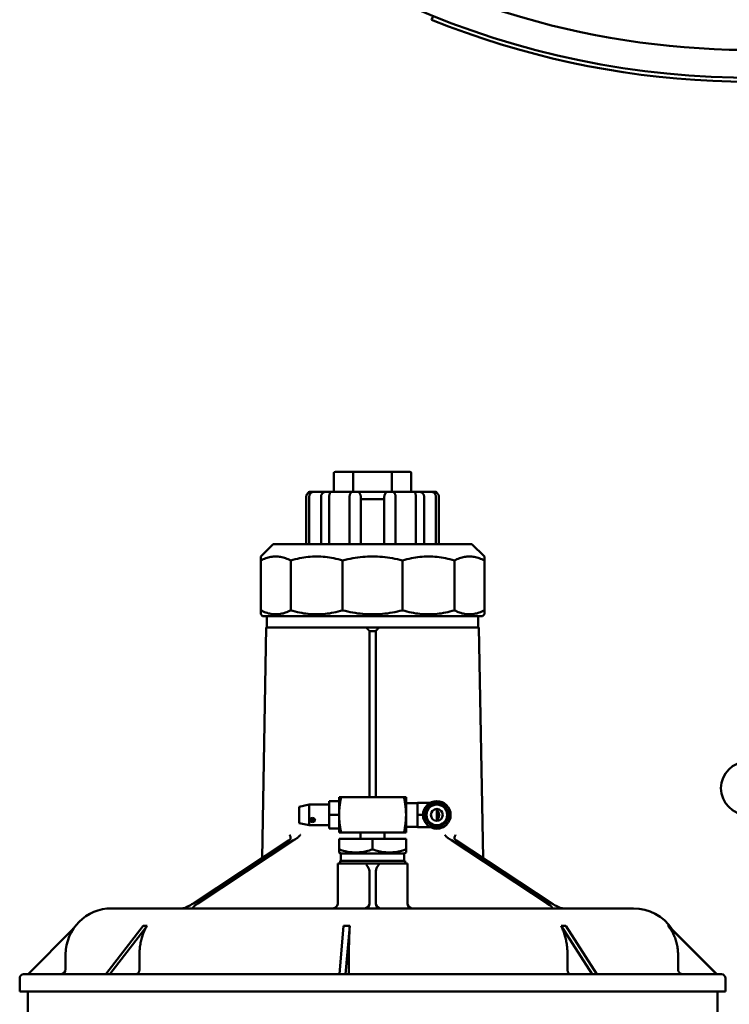
# Model space of a CAD drawing. Units: millimetres. Extents: x 0 to 5607, y 0 to 3960.
# Drawn here: x 2877 to 3162, y 2021 to 2417 of the extents above; entities that cross this region are included whole.
import ezdxf

# ---------------------------------------------------------------- set-up
doc = ezdxf.new("R2010")
doc.units = ezdxf.units.MM
doc.header["$LTSCALE"] = 6.666667
doc.layers.add('Visible (ANSI)', color=7, linetype='Continuous', lineweight=50)

msp = doc.modelspace()

# ---------------------------------------------------------------- linework, layer by layer
at = {"layer": 'Visible (ANSI)'}
for p, q in [((3043.13, 2418.91), (3042.52, 2417.43)), ((3003.2, 2227.56), (3003.2, 2235.06)), ((3011.28, 2235.56), (3003.78, 2235.56)), ((3010.99, 2227.56), (3010.99, 2235.06)), ((3026.29, 2235.56), (3011.28, 2235.56)), ((3033.8, 2235.56), (3026.29, 2235.56)), ((3026.58, 2227.56), (3026.58, 2235.06)), ((3034.38, 2227.56), (3034.38, 2235.06)), ((2992.1, 2225.56), (2992.1, 2206.56)), ((2993.32, 2206.56), (2993.32, 2225.56)), ((2993.37, 2227.56), (2994.23, 2227.56)), ((2995.05, 2227.56), (2994.23, 2227.56)), ((2999.99, 2227.56), (2995.05, 2227.56)), ((2998.04, 2225.56), (2998.04, 2206.56)), ((3002.24, 2227.56), (2999.99, 2227.56)), ((3001.35, 2206.56), (3001.35, 2225.56)), ((3010.78, 2227.56), (3002.24, 2227.56)), ((3009.54, 2225.56), (3009.54, 2206.56)), ((3013.5, 2227.56), (3010.78, 2227.56)), ((3013.5, 2227.56), (3024.08, 2227.56)), ((3014.06, 2225.06), (3014.06, 2225.56)), ((3023.51, 2225.56), (3023.51, 2225.06)), ((3026.8, 2227.56), (3024.08, 2227.56)), ((3035.34, 2227.56), (3026.8, 2227.56)), ((3028.04, 2206.56), (3028.04, 2225.56)), ((3037.59, 2227.56), (3035.34, 2227.56)), ((3036.22, 2225.56), (3036.22, 2206.56)), ((3042.52, 2227.56), (3037.59, 2227.56)), ((3039.54, 2206.56), (3039.54, 2225.56)), ((3043.35, 2227.56), (3042.52, 2227.56)), ((3043.35, 2227.56), (3044.2, 2227.56)), ((3044.26, 2225.56), (3044.26, 2206.56)), ((3045.48, 2206.56), (3045.48, 2225.56)), ((3014.06, 2206.56), (3014.06, 2225.06)), ((3023.06, 2224.56), (3014.52, 2224.56)), ((3023.51, 2225.06), (3023.51, 2206.56)), ((2978.79, 2206.56), (2973.79, 2201.56)), ((2978.79, 2206.56), (3058.79, 2206.56)), ((3058.79, 2206.56), (3063.79, 2201.56)), ((2973.79, 2199.97), (2973.79, 2201.56)), ((3063.79, 2201.56), (3063.79, 2199.97)), ((2973.79, 2179.9), (2973.79, 2199.97)), ((2985.85, 2179.9), (2985.85, 2199.97)), ((3006.73, 2179.9), (3006.73, 2199.97)), ((3030.85, 2179.9), (3030.85, 2199.97)), ((3051.73, 2179.9), (3051.73, 2199.97)), ((3063.79, 2179.9), (3063.79, 2199.97)), ((2973.79, 2178.31), (2973.79, 2179.9)), ((2974.54, 2177.56), (2973.79, 2178.31)), ((3063.04, 2177.56), (3063.79, 2178.31)), ((3063.79, 2179.9), (3063.79, 2178.31)), ((2974.54, 2177.56), (3063.04, 2177.56)), ((2976.29, 2177.56), (2976.29, 2173.06)), ((3061.29, 2177.56), (3061.29, 2173.06)), ((2975.97, 2173.06), (2974.35, 2080.3)), ((2975.97, 2173.06), (3015.68, 2173.06)), ((3016.13, 2173.06), (3015.68, 2173.06)), ((3016.13, 2173.06), (3021.44, 2173.06)), ((3017.54, 2171.56), (3017.54, 2171.56)), ((3017.54, 2171.56), (3020.04, 2171.56)), ((3017.54, 2169.1), (3017.54, 2171.56)), ((3020.04, 2171.56), (3020.04, 2171.56)), ((3020.04, 2171.56), (3020.04, 2169.1)), ((3021.89, 2173.06), (3021.44, 2173.06)), ((3021.89, 2173.06), (3061.61, 2173.06)), ((3061.61, 2173.06), (3063.23, 2080.3)), ((3017.54, 2169.1), (3017.54, 2104.75)), ((3020.04, 2104.75), (3020.04, 2169.1)), ((3001.28, 2103.1), (3005.33, 2103.1)), ((3001.28, 2103.1), (3001.28, 2097.64)), ((3005.33, 2104.75), (3006.12, 2104.75)), ((3005.33, 2104.75), (3005.33, 2097.64)), ((3006.12, 2104.75), (3031.46, 2104.75)), ((3031.46, 2104.75), (3032.25, 2104.75)), ((3032.25, 2097.64), (3032.25, 2104.75)), ((2989.21, 2100.93), (2993.27, 2101.83)), ((2989.21, 2094.35), (2989.21, 2100.93)), ((2993.27, 2101.83), (2993.27, 2093.45)), ((3001.28, 2101.83), (2993.27, 2101.83)), ((3032.25, 2102.41), (3036.93, 2102.41)), ((3036.93, 2102.53), (3041.83, 2102.53)), ((3036.93, 2097.64), (3036.93, 2102.53)), ((3041.74, 2102.37), (3041.83, 2102.53)), ((3041.83, 2102.53), (3042.02, 2102.53)), ((3044.65, 2095.24), (3044.65, 2100.04)), ((3047.29, 2102.53), (3047.48, 2102.53)), ((3047.48, 2102.53), (3047.57, 2102.37)), ((3001.28, 2097.64), (3005.33, 2097.64)), ((3001.28, 2097.64), (3001.28, 2092.18)), ((3005.33, 2097.64), (3005.33, 2090.53)), ((3032.25, 2090.53), (3032.25, 2097.64)), ((3036.93, 2092.75), (3036.93, 2097.64)), ((3036.93, 2097.64), (3039.01, 2097.64)), ((3039.01, 2097.64), (3039.1, 2097.8)), ((3039.1, 2097.48), (3039.01, 2097.64)), ((3050.21, 2097.8), (3050.3, 2097.64)), ((3050.3, 2097.64), (3050.21, 2097.48)), ((2989.21, 2094.35), (2993.27, 2093.45)), ((3001.28, 2093.45), (2993.27, 2093.45)), ((3001.28, 2092.18), (3005.33, 2092.18)), ((3032.25, 2092.88), (3036.93, 2092.88)), ((3036.93, 2092.75), (3041.83, 2092.75)), ((3041.83, 2092.75), (3041.74, 2092.91)), ((3042.02, 2092.75), (3041.83, 2092.75)), ((3047.48, 2092.75), (3047.29, 2092.75)), ((3047.57, 2092.91), (3047.48, 2092.75)), ((2985.23, 2087.48), (2946.69, 2062.06)), ((2948.46, 2062.06), (2987, 2087.48)), ((3005.29, 2088.06), (3018.79, 2088.06)), ((3005.29, 2088.06), (3005.29, 2083.73)), ((3006.12, 2090.53), (3005.33, 2090.53)), ((3006.12, 2090.53), (3031.46, 2090.53)), ((3013.96, 2090.53), (3013.96, 2089.44)), ((3013.96, 2089.44), (3013.96, 2088.06)), ((3018.79, 2088.06), (3032.29, 2088.06)), ((3018.79, 2088.06), (3018.79, 2083.73)), ((3023.61, 2090.53), (3023.61, 2089.44)), ((3023.61, 2089.44), (3023.61, 2088.06)), ((3032.25, 2090.53), (3031.46, 2090.53)), ((3032.29, 2088.06), (3032.29, 2083.73)), ((3050.58, 2087.48), (3089.12, 2062.06)), ((3090.89, 2062.06), (3052.34, 2087.48)), ((3005.29, 2083.73), (3005.29, 2082.53)), ((3032.29, 2082.53), (3032.29, 2083.73)), ((3006.01, 2082.11), (3005.29, 2082.53)), ((3031.89, 2079.21), (3005.69, 2079.21)), ((3005.69, 2078.06), (3005.69, 2079.21)), ((3031.56, 2082.11), (3006.01, 2082.11)), ((3006.01, 2079.21), (3006.01, 2082.11)), ((3031.56, 2082.11), (3032.29, 2082.53)), ((3031.56, 2079.21), (3031.56, 2082.11)), ((3031.89, 2078.06), (3031.89, 2079.21)), ((3004.79, 2078.06), (3015.95, 2078.06)), ((3004.79, 2078.06), (3004.79, 2062.06)), ((3016.02, 2078.06), (3015.95, 2078.06)), ((3016.24, 2078.06), (3016.02, 2078.06)), ((3016.24, 2078.06), (3021.33, 2078.06)), ((3021.56, 2078.06), (3021.33, 2078.06)), ((3021.63, 2078.06), (3021.56, 2078.06)), ((3021.63, 2078.06), (3032.79, 2078.06)), ((3032.79, 2078.06), (3032.79, 2062.06)), ((3017.54, 2074.39), (3017.54, 2062.06)), ((3020.04, 2062.06), (3020.04, 2074.39)), ((2942.26, 2060.06), (2913.79, 2060.06)), ((2943.66, 2060.06), (2942.24, 2060.06)), ((2944.54, 2060.06), (2943.66, 2060.06)), ((2945.43, 2060.06), (2944.54, 2060.06)), ((2946.84, 2060.06), (2945.43, 2060.06)), ((3090.7, 2060.06), (2946.88, 2060.06)), ((3092.15, 2060.06), (3090.74, 2060.06)), ((3093.04, 2060.06), (3092.15, 2060.06)), ((3093.92, 2060.06), (3093.04, 2060.06)), ((3095.33, 2060.06), (3093.92, 2060.06)), ((3123.79, 2060.06), (3095.32, 2060.06)), ((2880.22, 2033.56), (2898.36, 2051.76)), ((2926.46, 2053.07), (2911.52, 2033.56)), ((2913.12, 2033.56), (2928.07, 2053.07)), ((3007.13, 2053.07), (3005.43, 2033.56)), ((3007.92, 2033.56), (3009.62, 2053.07)), ((3094.63, 2053.07), (3107.17, 2033.56)), ((3109.09, 2033.56), (3096.54, 2053.07)), ((3137.7, 2053.07), (3157.14, 2033.56)), ((3157.36, 2033.56), (3137.92, 2053.07)), ((2895.29, 2035.56), (2895.29, 2041.56)), ((2924.99, 2041.56), (2924.99, 2035.56)), ((3009.27, 2041.56), (3009.27, 2035.56)), ((3097.21, 2035.56), (3097.21, 2041.56)), ((3141.7, 2035.56), (3141.7, 2041.56)), ((2876.79, 2026.56), (2876.79, 2031.96)), ((2878.39, 2033.56), (3159.19, 2033.56)), ((3160.79, 2026.56), (3160.79, 2031.96)), ((3160.79, 2026.56), (2876.79, 2026.56)), ((2880.04, 2026.56), (2880.04, 1989.16)), ((3157.54, 2026.56), (3157.54, 1989.16))]:
    msp.add_line(p, q, dxfattribs=at)
at = {"layer": 'Visible (ANSI)', "flags": 128}
for points in [[(2992.1, 2225.56), (2992.11, 2225.69), (2992.12, 2225.83), (2992.15, 2225.96), (2992.18, 2226.09), (2992.22, 2226.22), (2992.27, 2226.34), (2992.33, 2226.46), (2992.4, 2226.58), (2992.48, 2226.69), (2992.56, 2226.8), (2992.65, 2226.9), (2992.75, 2226.99), (2992.85, 2227.08), (2992.96, 2227.16), (2993.07, 2227.23), (2993.19, 2227.3), (2993.31, 2227.36), (2993.43, 2227.41), (2993.56, 2227.46), (2993.69, 2227.49), (2993.83, 2227.52), (2993.96, 2227.54), (2994.09, 2227.55), (2994.23, 2227.56)], [(2993.32, 2225.56), (2993.32, 2225.69), (2993.33, 2225.83), (2993.35, 2225.96), (2993.38, 2226.09), (2993.41, 2226.22), (2993.45, 2226.34), (2993.5, 2226.46), (2993.56, 2226.58), (2993.62, 2226.69), (2993.69, 2226.8), (2993.76, 2226.9), (2993.84, 2226.99), (2993.92, 2227.08), (2994.01, 2227.16), (2994.1, 2227.23), (2994.2, 2227.3), (2994.3, 2227.36), (2994.4, 2227.41), (2994.5, 2227.46), (2994.61, 2227.49), (2994.72, 2227.52), (2994.83, 2227.54), (2994.94, 2227.55), (2995.05, 2227.56)], [(2998.04, 2225.56), (2998.04, 2225.69), (2998.06, 2225.83), (2998.08, 2225.96), (2998.11, 2226.09), (2998.15, 2226.22), (2998.2, 2226.34), (2998.25, 2226.46), (2998.32, 2226.58), (2998.39, 2226.69), (2998.46, 2226.8), (2998.55, 2226.9), (2998.64, 2226.99), (2998.73, 2227.08), (2998.83, 2227.16), (2998.93, 2227.23), (2999.04, 2227.3), (2999.15, 2227.36), (2999.26, 2227.41), (2999.38, 2227.46), (2999.5, 2227.49), (2999.62, 2227.52), (2999.74, 2227.54), (2999.86, 2227.55), (2999.99, 2227.56)], [(3001.35, 2225.56), (3001.36, 2225.69), (3001.36, 2225.83), (3001.37, 2225.96), (3001.38, 2226.09), (3001.4, 2226.22), (3001.42, 2226.34), (3001.45, 2226.46), (3001.47, 2226.58), (3001.51, 2226.69), (3001.54, 2226.8), (3001.58, 2226.9), (3001.62, 2226.99), (3001.66, 2227.08), (3001.7, 2227.16), (3001.75, 2227.23), (3001.8, 2227.3), (3001.85, 2227.36), (3001.9, 2227.41), (3001.95, 2227.46), (3002.01, 2227.49), (3002.07, 2227.52), (3002.12, 2227.54), (3002.18, 2227.55), (3002.24, 2227.56)], [(3010.78, 2227.56), (3010.7, 2227.55), (3010.63, 2227.54), (3010.55, 2227.52), (3010.47, 2227.49), (3010.4, 2227.46), (3010.32, 2227.41), (3010.25, 2227.36), (3010.18, 2227.3), (3010.11, 2227.23), (3010.05, 2227.16), (3009.98, 2227.08), (3009.92, 2226.99), (3009.86, 2226.9), (3009.81, 2226.8), (3009.76, 2226.69), (3009.72, 2226.58), (3009.68, 2226.46), (3009.64, 2226.34), (3009.61, 2226.22), (3009.58, 2226.09), (3009.56, 2225.96), (3009.55, 2225.83), (3009.54, 2225.69), (3009.54, 2225.56)], [(3013.51, 2227.06), (3013.49, 2227.09), (3013.47, 2227.13), (3013.45, 2227.16), (3013.43, 2227.19), (3013.42, 2227.22), (3013.41, 2227.25), (3013.4, 2227.28), (3013.39, 2227.31), (3013.39, 2227.34), (3013.38, 2227.37), (3013.38, 2227.39), (3013.38, 2227.42), (3013.38, 2227.44), (3013.39, 2227.46), (3013.39, 2227.48), (3013.4, 2227.49), (3013.41, 2227.51), (3013.42, 2227.52), (3013.43, 2227.53), (3013.44, 2227.54), (3013.46, 2227.55), (3013.47, 2227.55), (3013.49, 2227.56), (3013.5, 2227.56)], [(3014.06, 2225.56), (3014.06, 2225.63), (3014.06, 2225.71), (3014.05, 2225.79), (3014.04, 2225.86), (3014.03, 2225.93), (3014.01, 2226.01), (3014, 2226.08), (3013.98, 2226.15), (3013.95, 2226.22), (3013.93, 2226.29), (3013.91, 2226.36), (3013.88, 2226.42), (3013.85, 2226.48), (3013.82, 2226.55), (3013.79, 2226.61), (3013.76, 2226.66), (3013.73, 2226.72), (3013.7, 2226.77), (3013.67, 2226.83), (3013.64, 2226.88), (3013.61, 2226.92), (3013.58, 2226.97), (3013.54, 2227.01), (3013.51, 2227.06)], [(3024.06, 2227.06), (3024.03, 2227.01), (3024, 2226.97), (3023.97, 2226.92), (3023.94, 2226.88), (3023.91, 2226.83), (3023.88, 2226.78), (3023.85, 2226.72), (3023.82, 2226.67), (3023.79, 2226.61), (3023.76, 2226.55), (3023.73, 2226.49), (3023.7, 2226.42), (3023.67, 2226.36), (3023.65, 2226.29), (3023.62, 2226.22), (3023.6, 2226.15), (3023.58, 2226.08), (3023.56, 2226.01), (3023.55, 2225.94), (3023.54, 2225.86), (3023.53, 2225.79), (3023.52, 2225.71), (3023.52, 2225.63), (3023.51, 2225.56)], [(3024.08, 2227.56), (3024.09, 2227.56), (3024.11, 2227.55), (3024.12, 2227.55), (3024.13, 2227.54), (3024.15, 2227.53), (3024.16, 2227.52), (3024.17, 2227.51), (3024.18, 2227.49), (3024.18, 2227.48), (3024.19, 2227.46), (3024.19, 2227.44), (3024.2, 2227.42), (3024.2, 2227.39), (3024.2, 2227.37), (3024.19, 2227.34), (3024.19, 2227.31), (3024.18, 2227.28), (3024.17, 2227.25), (3024.16, 2227.22), (3024.14, 2227.19), (3024.13, 2227.16), (3024.11, 2227.13), (3024.09, 2227.09), (3024.06, 2227.06)], [(3028.04, 2225.56), (3028.04, 2225.69), (3028.03, 2225.83), (3028.01, 2225.96), (3027.99, 2226.09), (3027.97, 2226.22), (3027.94, 2226.34), (3027.9, 2226.46), (3027.86, 2226.58), (3027.82, 2226.69), (3027.77, 2226.8), (3027.71, 2226.9), (3027.66, 2226.99), (3027.6, 2227.08), (3027.53, 2227.16), (3027.47, 2227.23), (3027.4, 2227.3), (3027.33, 2227.36), (3027.25, 2227.41), (3027.18, 2227.46), (3027.11, 2227.49), (3027.03, 2227.52), (3026.95, 2227.54), (3026.88, 2227.55), (3026.8, 2227.56)], [(3035.34, 2227.56), (3035.4, 2227.55), (3035.46, 2227.54), (3035.51, 2227.52), (3035.57, 2227.49), (3035.62, 2227.46), (3035.68, 2227.41), (3035.73, 2227.36), (3035.78, 2227.3), (3035.83, 2227.23), (3035.88, 2227.16), (3035.92, 2227.08), (3035.96, 2226.99), (3036, 2226.9), (3036.04, 2226.8), (3036.07, 2226.69), (3036.1, 2226.58), (3036.13, 2226.46), (3036.16, 2226.34), (3036.18, 2226.22), (3036.19, 2226.09), (3036.21, 2225.96), (3036.22, 2225.83), (3036.22, 2225.69), (3036.22, 2225.56)], [(3039.54, 2225.56), (3039.53, 2225.69), (3039.52, 2225.83), (3039.5, 2225.96), (3039.47, 2226.09), (3039.43, 2226.22), (3039.38, 2226.34), (3039.32, 2226.46), (3039.26, 2226.58), (3039.19, 2226.69), (3039.11, 2226.8), (3039.03, 2226.9), (3038.94, 2226.99), (3038.85, 2227.08), (3038.75, 2227.16), (3038.65, 2227.23), (3038.54, 2227.3), (3038.43, 2227.36), (3038.31, 2227.41), (3038.2, 2227.46), (3038.08, 2227.49), (3037.96, 2227.52), (3037.84, 2227.54), (3037.72, 2227.55), (3037.59, 2227.56)], [(3042.52, 2227.56), (3042.64, 2227.55), (3042.75, 2227.54), (3042.86, 2227.52), (3042.97, 2227.49), (3043.07, 2227.46), (3043.18, 2227.41), (3043.28, 2227.36), (3043.38, 2227.3), (3043.48, 2227.23), (3043.57, 2227.16), (3043.65, 2227.08), (3043.74, 2226.99), (3043.82, 2226.9), (3043.89, 2226.8), (3043.96, 2226.69), (3044.02, 2226.58), (3044.08, 2226.46), (3044.12, 2226.34), (3044.17, 2226.22), (3044.2, 2226.09), (3044.23, 2225.96), (3044.25, 2225.83), (3044.26, 2225.69), (3044.26, 2225.56)], [(3045.48, 2225.56), (3045.47, 2225.69), (3045.46, 2225.83), (3045.43, 2225.96), (3045.4, 2226.09), (3045.36, 2226.22), (3045.3, 2226.34), (3045.24, 2226.46), (3045.18, 2226.58), (3045.1, 2226.69), (3045.02, 2226.8), (3044.93, 2226.9), (3044.83, 2226.99), (3044.73, 2227.08), (3044.62, 2227.16), (3044.51, 2227.23), (3044.39, 2227.3), (3044.27, 2227.36), (3044.14, 2227.41), (3044.02, 2227.46), (3043.89, 2227.49), (3043.75, 2227.52), (3043.62, 2227.54), (3043.48, 2227.55), (3043.35, 2227.56)], [(3014.52, 2224.56), (3014.49, 2224.56), (3014.46, 2224.56), (3014.43, 2224.57), (3014.4, 2224.57), (3014.37, 2224.58), (3014.35, 2224.59), (3014.32, 2224.61), (3014.29, 2224.62), (3014.27, 2224.64), (3014.24, 2224.66), (3014.22, 2224.68), (3014.2, 2224.7), (3014.18, 2224.73), (3014.16, 2224.75), (3014.14, 2224.78), (3014.13, 2224.81), (3014.11, 2224.83), (3014.1, 2224.86), (3014.09, 2224.9), (3014.08, 2224.93), (3014.07, 2224.96), (3014.07, 2224.99), (3014.07, 2225.02), (3014.06, 2225.06)], [(3023.51, 2225.06), (3023.51, 2225.02), (3023.51, 2224.99), (3023.5, 2224.96), (3023.5, 2224.93), (3023.49, 2224.9), (3023.48, 2224.86), (3023.47, 2224.83), (3023.45, 2224.81), (3023.44, 2224.78), (3023.42, 2224.75), (3023.4, 2224.73), (3023.38, 2224.7), (3023.36, 2224.68), (3023.34, 2224.66), (3023.31, 2224.64), (3023.29, 2224.62), (3023.26, 2224.61), (3023.23, 2224.59), (3023.2, 2224.58), (3023.18, 2224.57), (3023.15, 2224.57), (3023.12, 2224.56), (3023.09, 2224.56), (3023.06, 2224.56)], [(2985.85, 2199.97), (2985.33, 2200.23), (2984.81, 2200.46), (2984.3, 2200.67), (2983.8, 2200.86), (2983.29, 2201.02), (2982.79, 2201.17), (2982.29, 2201.29), (2981.8, 2201.38), (2981.3, 2201.46), (2980.81, 2201.51), (2980.31, 2201.55), (2979.82, 2201.56), (2979.32, 2201.55), (2978.83, 2201.51), (2978.34, 2201.46), (2977.84, 2201.38), (2977.34, 2201.29), (2976.84, 2201.17), (2976.34, 2201.02), (2975.84, 2200.86), (2975.33, 2200.67), (2974.82, 2200.46), (2974.31, 2200.23), (2973.79, 2199.97)], [(3006.73, 2199.97), (3005.83, 2200.23), (3004.94, 2200.46), (3004.06, 2200.67), (3003.18, 2200.86), (3002.31, 2201.02), (3001.44, 2201.17), (3000.58, 2201.29), (2999.72, 2201.38), (2998.86, 2201.46), (2998, 2201.51), (2997.14, 2201.55), (2996.29, 2201.56), (2995.43, 2201.55), (2994.58, 2201.51), (2993.72, 2201.46), (2992.86, 2201.38), (2992, 2201.29), (2991.14, 2201.17), (2990.27, 2201.02), (2989.39, 2200.86), (2988.52, 2200.67), (2987.63, 2200.46), (2986.74, 2200.23), (2985.85, 2199.97)], [(3030.85, 2199.97), (3029.81, 2200.23), (3028.78, 2200.46), (3027.76, 2200.67), (3026.75, 2200.86), (3025.74, 2201.02), (3024.74, 2201.17), (3023.74, 2201.29), (3022.75, 2201.38), (3021.75, 2201.46), (3020.76, 2201.51), (3019.78, 2201.55), (3018.79, 2201.56), (3017.8, 2201.55), (3016.81, 2201.51), (3015.82, 2201.46), (3014.83, 2201.38), (3013.84, 2201.29), (3012.84, 2201.17), (3011.84, 2201.02), (3010.83, 2200.86), (3009.81, 2200.67), (3008.79, 2200.46), (3007.77, 2200.23), (3006.73, 2199.97)], [(3051.73, 2199.97), (3050.83, 2200.23), (3049.94, 2200.46), (3049.06, 2200.67), (3048.18, 2200.86), (3047.31, 2201.02), (3046.44, 2201.17), (3045.58, 2201.29), (3044.72, 2201.38), (3043.86, 2201.46), (3043, 2201.51), (3042.14, 2201.55), (3041.29, 2201.56), (3040.43, 2201.55), (3039.58, 2201.51), (3038.72, 2201.46), (3037.86, 2201.38), (3037, 2201.29), (3036.14, 2201.17), (3035.27, 2201.02), (3034.39, 2200.86), (3033.52, 2200.67), (3032.63, 2200.46), (3031.74, 2200.23), (3030.85, 2199.97)], [(3063.79, 2199.97), (3063.27, 2200.23), (3062.76, 2200.46), (3062.25, 2200.67), (3061.74, 2200.86), (3061.24, 2201.02), (3060.74, 2201.17), (3060.24, 2201.29), (3059.74, 2201.38), (3059.24, 2201.46), (3058.75, 2201.51), (3058.25, 2201.55), (3057.76, 2201.56), (3057.27, 2201.55), (3056.77, 2201.51), (3056.28, 2201.46), (3055.78, 2201.38), (3055.28, 2201.29), (3054.79, 2201.17), (3054.28, 2201.02), (3053.78, 2200.86), (3053.27, 2200.67), (3052.76, 2200.46), (3052.25, 2200.23), (3051.73, 2199.97)], [(2973.79, 2179.9), (2974.31, 2179.64), (2974.82, 2179.4), (2975.33, 2179.19), (2975.84, 2179.01), (2976.34, 2178.84), (2976.84, 2178.7), (2977.34, 2178.58), (2977.84, 2178.48), (2978.34, 2178.41), (2978.83, 2178.35), (2979.32, 2178.32), (2979.82, 2178.31), (2980.31, 2178.32), (2980.81, 2178.35), (2981.3, 2178.41), (2981.8, 2178.48), (2982.29, 2178.58), (2982.79, 2178.7), (2983.29, 2178.84), (2983.8, 2179.01), (2984.3, 2179.19), (2984.81, 2179.4), (2985.33, 2179.64), (2985.85, 2179.9)], [(2985.85, 2179.9), (2986.74, 2179.64), (2987.63, 2179.4), (2988.52, 2179.19), (2989.39, 2179.01), (2990.27, 2178.84), (2991.14, 2178.7), (2992, 2178.58), (2992.86, 2178.48), (2993.72, 2178.41), (2994.58, 2178.35), (2995.43, 2178.32), (2996.29, 2178.31), (2997.14, 2178.32), (2998, 2178.35), (2998.86, 2178.41), (2999.72, 2178.48), (3000.58, 2178.58), (3001.44, 2178.7), (3002.31, 2178.84), (3003.18, 2179.01), (3004.06, 2179.19), (3004.94, 2179.4), (3005.83, 2179.64), (3006.73, 2179.9)], [(3006.73, 2179.9), (3007.77, 2179.64), (3008.79, 2179.4), (3009.81, 2179.19), (3010.83, 2179.01), (3011.84, 2178.84), (3012.84, 2178.7), (3013.84, 2178.58), (3014.83, 2178.48), (3015.82, 2178.41), (3016.81, 2178.35), (3017.8, 2178.32), (3018.79, 2178.31), (3019.78, 2178.32), (3020.76, 2178.35), (3021.75, 2178.41), (3022.75, 2178.48), (3023.74, 2178.58), (3024.74, 2178.7), (3025.74, 2178.84), (3026.75, 2179.01), (3027.76, 2179.19), (3028.78, 2179.4), (3029.81, 2179.64), (3030.85, 2179.9)], [(3030.85, 2179.9), (3031.74, 2179.64), (3032.63, 2179.4), (3033.52, 2179.19), (3034.39, 2179.01), (3035.27, 2178.84), (3036.14, 2178.7), (3037, 2178.58), (3037.86, 2178.48), (3038.72, 2178.41), (3039.58, 2178.35), (3040.43, 2178.32), (3041.29, 2178.31), (3042.14, 2178.32), (3043, 2178.35), (3043.86, 2178.41), (3044.72, 2178.48), (3045.58, 2178.58), (3046.44, 2178.7), (3047.31, 2178.84), (3048.18, 2179.01), (3049.06, 2179.19), (3049.94, 2179.4), (3050.83, 2179.64), (3051.73, 2179.9)], [(3051.73, 2179.9), (3052.25, 2179.64), (3052.76, 2179.4), (3053.27, 2179.19), (3053.78, 2179.01), (3054.28, 2178.84), (3054.79, 2178.7), (3055.28, 2178.58), (3055.78, 2178.48), (3056.28, 2178.41), (3056.77, 2178.35), (3057.27, 2178.32), (3057.76, 2178.31), (3058.25, 2178.32), (3058.75, 2178.35), (3059.24, 2178.41), (3059.74, 2178.48), (3060.24, 2178.58), (3060.74, 2178.7), (3061.24, 2178.84), (3061.74, 2179.01), (3062.25, 2179.19), (3062.76, 2179.4), (3063.27, 2179.64), (3063.79, 2179.9)], [(3016.13, 2173.06), (3016.22, 2172.97), (3016.31, 2172.88), (3016.39, 2172.79), (3016.47, 2172.71), (3016.55, 2172.62), (3016.63, 2172.54), (3016.71, 2172.45), (3016.79, 2172.37), (3016.87, 2172.29), (3016.94, 2172.22), (3017.01, 2172.14), (3017.08, 2172.07), (3017.14, 2172), (3017.2, 2171.94), (3017.26, 2171.87), (3017.31, 2171.82), (3017.36, 2171.76), (3017.41, 2171.71), (3017.45, 2171.67), (3017.48, 2171.64), (3017.5, 2171.61), (3017.52, 2171.58), (3017.54, 2171.57), (3017.54, 2171.56)], [(3020.04, 2171.56), (3020.04, 2171.57), (3020.05, 2171.58), (3020.07, 2171.61), (3020.1, 2171.64), (3020.13, 2171.67), (3020.17, 2171.71), (3020.21, 2171.76), (3020.26, 2171.82), (3020.32, 2171.87), (3020.37, 2171.94), (3020.44, 2172), (3020.5, 2172.07), (3020.57, 2172.14), (3020.64, 2172.22), (3020.71, 2172.3), (3020.79, 2172.37), (3020.87, 2172.46), (3020.94, 2172.54), (3021.02, 2172.62), (3021.11, 2172.71), (3021.19, 2172.79), (3021.27, 2172.88), (3021.36, 2172.97), (3021.44, 2173.06)], [(3006.12, 2104.75), (3006.05, 2104.38), (3005.98, 2104.02), (3005.92, 2103.67), (3005.86, 2103.33), (3005.81, 2103), (3005.76, 2102.68), (3005.71, 2102.36), (3005.66, 2102.05), (3005.62, 2101.75), (3005.58, 2101.46), (3005.55, 2101.17), (3005.52, 2100.89), (3005.49, 2100.6), (3005.46, 2100.33), (3005.43, 2100.05), (3005.41, 2099.78), (3005.39, 2099.51), (3005.37, 2099.25), (3005.36, 2098.98), (3005.35, 2098.71), (3005.34, 2098.45), (3005.33, 2098.18), (3005.33, 2097.91), (3005.33, 2097.64)], [(3032.25, 2097.64), (3032.25, 2097.91), (3032.25, 2098.18), (3032.24, 2098.45), (3032.23, 2098.71), (3032.22, 2098.98), (3032.2, 2099.25), (3032.19, 2099.51), (3032.17, 2099.78), (3032.14, 2100.05), (3032.12, 2100.33), (3032.09, 2100.6), (3032.06, 2100.89), (3032.03, 2101.17), (3031.99, 2101.46), (3031.96, 2101.75), (3031.91, 2102.05), (3031.87, 2102.36), (3031.82, 2102.68), (3031.77, 2103), (3031.72, 2103.33), (3031.66, 2103.67), (3031.6, 2104.02), (3031.53, 2104.38), (3031.46, 2104.75)], [(3044.65, 2100.04), (3044.76, 2099.87), (3044.86, 2099.7), (3044.96, 2099.52), (3045.05, 2099.34), (3045.14, 2099.16), (3045.23, 2098.97), (3045.31, 2098.77), (3045.39, 2098.56), (3045.46, 2098.34), (3045.51, 2098.11), (3045.54, 2097.87), (3045.56, 2097.64), (3045.54, 2097.41), (3045.51, 2097.18), (3045.46, 2096.94), (3045.39, 2096.72), (3045.31, 2096.51), (3045.23, 2096.32), (3045.14, 2096.13), (3045.05, 2095.95), (3044.96, 2095.77), (3044.86, 2095.59), (3044.76, 2095.42), (3044.65, 2095.24)], [(2994.68, 2096.42), (2994.92, 2096.39), (2995.15, 2096.3), (2995.35, 2096.16), (2995.5, 2095.97), (2995.59, 2095.76), (2995.63, 2095.55), (2995.59, 2095.34), (2995.5, 2095.15), (2995.35, 2094.99), (2995.15, 2094.88), (2994.92, 2094.8), (2994.68, 2094.78), (2994.43, 2094.8), (2994.2, 2094.88), (2994, 2094.99), (2993.86, 2095.15), (2993.76, 2095.34), (2993.73, 2095.55), (2993.76, 2095.76), (2993.86, 2095.97), (2994, 2096.16), (2994.2, 2096.3), (2994.43, 2096.39), (2994.68, 2096.42)], [(2993.83, 2095.93), (2993.87, 2095.87), (2993.92, 2095.81), (2993.98, 2095.76), (2994.03, 2095.72), (2994.1, 2095.68), (2994.17, 2095.64), (2994.25, 2095.61), (2994.33, 2095.58), (2994.42, 2095.56), (2994.5, 2095.55), (2994.59, 2095.54), (2994.68, 2095.54), (2994.76, 2095.54), (2994.85, 2095.55), (2994.94, 2095.56), (2995.02, 2095.58), (2995.1, 2095.61), (2995.18, 2095.64), (2995.25, 2095.68), (2995.32, 2095.72), (2995.38, 2095.76), (2995.43, 2095.81), (2995.48, 2095.87), (2995.53, 2095.93)], [(3005.33, 2097.64), (3005.33, 2097.37), (3005.33, 2097.1), (3005.34, 2096.84), (3005.35, 2096.57), (3005.36, 2096.31), (3005.37, 2096.04), (3005.39, 2095.77), (3005.41, 2095.5), (3005.43, 2095.23), (3005.46, 2094.96), (3005.49, 2094.68), (3005.52, 2094.4), (3005.55, 2094.11), (3005.58, 2093.83), (3005.62, 2093.53), (3005.66, 2093.23), (3005.71, 2092.92), (3005.76, 2092.61), (3005.81, 2092.29), (3005.86, 2091.96), (3005.92, 2091.62), (3005.98, 2091.27), (3006.05, 2090.9), (3006.12, 2090.53)], [(3031.46, 2090.53), (3031.53, 2090.9), (3031.6, 2091.27), (3031.66, 2091.62), (3031.72, 2091.96), (3031.77, 2092.29), (3031.82, 2092.61), (3031.87, 2092.92), (3031.91, 2093.23), (3031.96, 2093.53), (3031.99, 2093.83), (3032.03, 2094.11), (3032.06, 2094.4), (3032.09, 2094.68), (3032.12, 2094.96), (3032.14, 2095.23), (3032.17, 2095.5), (3032.19, 2095.77), (3032.2, 2096.04), (3032.22, 2096.31), (3032.23, 2096.57), (3032.24, 2096.84), (3032.25, 2097.1), (3032.25, 2097.37), (3032.25, 2097.64)], [(2985.23, 2087.48), (2985.26, 2087.49), (2985.28, 2087.51), (2985.3, 2087.52), (2985.33, 2087.54), (2985.35, 2087.55), (2985.37, 2087.57), (2985.39, 2087.59), (2985.41, 2087.6), (2985.43, 2087.62), (2985.45, 2087.63), (2985.47, 2087.65), (2985.49, 2087.66), (2985.51, 2087.68), (2985.53, 2087.69), (2985.54, 2087.71), (2985.56, 2087.72), (2985.58, 2087.74), (2985.59, 2087.75), (2985.61, 2087.77), (2985.63, 2087.78), (2985.64, 2087.8), (2985.65, 2087.81), (2985.67, 2087.83), (2985.68, 2087.84)], [(2985.36, 2089.67), (2985.41, 2089.57), (2985.46, 2089.48), (2985.51, 2089.39), (2985.56, 2089.3), (2985.6, 2089.21), (2985.64, 2089.12), (2985.68, 2089.03), (2985.71, 2088.94), (2985.74, 2088.85), (2985.76, 2088.77), (2985.79, 2088.68), (2985.8, 2088.6), (2985.82, 2088.52), (2985.82, 2088.45), (2985.83, 2088.37), (2985.83, 2088.3), (2985.83, 2088.24), (2985.82, 2088.17), (2985.81, 2088.11), (2985.79, 2088.05), (2985.77, 2087.99), (2985.75, 2087.94), (2985.72, 2087.89), (2985.68, 2087.84)], [(2987.67, 2087.84), (2987.64, 2087.83), (2987.61, 2087.81), (2987.58, 2087.8), (2987.55, 2087.78), (2987.52, 2087.77), (2987.49, 2087.75), (2987.46, 2087.74), (2987.43, 2087.72), (2987.4, 2087.71), (2987.37, 2087.69), (2987.34, 2087.68), (2987.32, 2087.66), (2987.29, 2087.65), (2987.26, 2087.63), (2987.23, 2087.62), (2987.21, 2087.6), (2987.18, 2087.59), (2987.15, 2087.57), (2987.13, 2087.55), (2987.1, 2087.54), (2987.08, 2087.52), (2987.05, 2087.51), (2987.03, 2087.49), (2987, 2087.48)], [(2987.67, 2087.84), (2987.77, 2087.89), (2987.87, 2087.94), (2987.96, 2087.99), (2988.06, 2088.05), (2988.15, 2088.11), (2988.24, 2088.17), (2988.33, 2088.24), (2988.43, 2088.3), (2988.52, 2088.37), (2988.61, 2088.45), (2988.7, 2088.52), (2988.79, 2088.6), (2988.88, 2088.68), (2988.97, 2088.77), (2989.05, 2088.85), (2989.14, 2088.94), (2989.23, 2089.03), (2989.31, 2089.12), (2989.39, 2089.21), (2989.47, 2089.3), (2989.54, 2089.39), (2989.62, 2089.48), (2989.69, 2089.57), (2989.76, 2089.67)], [(3047.82, 2089.67), (3047.89, 2089.57), (3047.96, 2089.48), (3048.03, 2089.39), (3048.11, 2089.3), (3048.19, 2089.21), (3048.27, 2089.12), (3048.35, 2089.03), (3048.44, 2088.94), (3048.52, 2088.85), (3048.61, 2088.77), (3048.7, 2088.68), (3048.79, 2088.6), (3048.88, 2088.52), (3048.97, 2088.45), (3049.06, 2088.37), (3049.15, 2088.3), (3049.24, 2088.24), (3049.34, 2088.17), (3049.43, 2088.11), (3049.52, 2088.05), (3049.62, 2087.99), (3049.71, 2087.94), (3049.81, 2087.89), (3049.9, 2087.84)], [(3050.58, 2087.48), (3050.55, 2087.49), (3050.53, 2087.51), (3050.5, 2087.52), (3050.48, 2087.54), (3050.45, 2087.55), (3050.43, 2087.57), (3050.4, 2087.59), (3050.37, 2087.6), (3050.35, 2087.62), (3050.32, 2087.63), (3050.29, 2087.65), (3050.26, 2087.66), (3050.23, 2087.68), (3050.21, 2087.69), (3050.18, 2087.71), (3050.15, 2087.72), (3050.12, 2087.74), (3050.09, 2087.75), (3050.06, 2087.77), (3050.03, 2087.78), (3050, 2087.8), (3049.97, 2087.81), (3049.93, 2087.83), (3049.9, 2087.84)], [(3051.9, 2087.84), (3051.86, 2087.89), (3051.83, 2087.94), (3051.81, 2087.99), (3051.78, 2088.05), (3051.77, 2088.11), (3051.76, 2088.17), (3051.75, 2088.24), (3051.75, 2088.3), (3051.75, 2088.37), (3051.75, 2088.45), (3051.76, 2088.52), (3051.78, 2088.6), (3051.79, 2088.68), (3051.81, 2088.77), (3051.84, 2088.85), (3051.87, 2088.94), (3051.9, 2089.03), (3051.94, 2089.12), (3051.98, 2089.21), (3052.02, 2089.3), (3052.06, 2089.39), (3052.11, 2089.48), (3052.17, 2089.57), (3052.22, 2089.67)], [(3051.9, 2087.84), (3051.91, 2087.83), (3051.92, 2087.81), (3051.94, 2087.8), (3051.95, 2087.78), (3051.97, 2087.77), (3051.98, 2087.75), (3052, 2087.74), (3052.02, 2087.72), (3052.03, 2087.71), (3052.05, 2087.69), (3052.07, 2087.68), (3052.09, 2087.66), (3052.11, 2087.65), (3052.13, 2087.63), (3052.15, 2087.62), (3052.17, 2087.6), (3052.19, 2087.59), (3052.21, 2087.57), (3052.23, 2087.55), (3052.25, 2087.54), (3052.27, 2087.52), (3052.3, 2087.51), (3052.32, 2087.49), (3052.34, 2087.48)], [(3018.79, 2083.73), (3018.15, 2083.53), (3017.53, 2083.34), (3016.94, 2083.18), (3016.35, 2083.04), (3015.79, 2082.92), (3015.23, 2082.81), (3014.68, 2082.72), (3014.14, 2082.65), (3013.61, 2082.6), (3013.09, 2082.56), (3012.56, 2082.53), (3012.04, 2082.53), (3011.52, 2082.53), (3010.99, 2082.56), (3010.47, 2082.6), (3009.93, 2082.65), (3009.4, 2082.72), (3008.85, 2082.81), (3008.29, 2082.92), (3007.72, 2083.04), (3007.14, 2083.18), (3006.54, 2083.34), (3005.93, 2083.53), (3005.29, 2083.73)], [(3032.29, 2083.73), (3031.65, 2083.53), (3031.03, 2083.34), (3030.44, 2083.18), (3029.85, 2083.04), (3029.29, 2082.92), (3028.73, 2082.81), (3028.18, 2082.72), (3027.64, 2082.65), (3027.11, 2082.6), (3026.59, 2082.56), (3026.06, 2082.53), (3025.54, 2082.53), (3025.02, 2082.53), (3024.49, 2082.56), (3023.97, 2082.6), (3023.43, 2082.65), (3022.9, 2082.72), (3022.35, 2082.81), (3021.79, 2082.92), (3021.22, 2083.04), (3020.64, 2083.18), (3020.04, 2083.34), (3019.43, 2083.53), (3018.79, 2083.73)], [(3016.02, 2078.06), (3016.05, 2078), (3016.09, 2077.94), (3016.13, 2077.89), (3016.16, 2077.83), (3016.2, 2077.77), (3016.24, 2077.72), (3016.28, 2077.66), (3016.31, 2077.61), (3016.35, 2077.55), (3016.39, 2077.5), (3016.42, 2077.44), (3016.46, 2077.39), (3016.5, 2077.33), (3016.53, 2077.28), (3016.57, 2077.22), (3016.61, 2077.17), (3016.64, 2077.12), (3016.68, 2077.06), (3016.71, 2077.01), (3016.75, 2076.96), (3016.78, 2076.91), (3016.82, 2076.85), (3016.85, 2076.8), (3016.89, 2076.75)], [(3020.69, 2076.75), (3020.72, 2076.8), (3020.75, 2076.85), (3020.79, 2076.9), (3020.82, 2076.95), (3020.85, 2077), (3020.89, 2077.05), (3020.92, 2077.1), (3020.96, 2077.15), (3020.99, 2077.2), (3021.03, 2077.25), (3021.07, 2077.31), (3021.1, 2077.36), (3021.14, 2077.42), (3021.18, 2077.47), (3021.21, 2077.53), (3021.25, 2077.59), (3021.29, 2077.64), (3021.33, 2077.7), (3021.37, 2077.76), (3021.41, 2077.82), (3021.44, 2077.88), (3021.48, 2077.94), (3021.52, 2078), (3021.56, 2078.06)], [(2942.24, 2060.06), (2942.25, 2060.06), (2942.26, 2060.06), (2942.27, 2060.06), (2942.28, 2060.06), (2942.29, 2060.06), (2942.3, 2060.06), (2942.31, 2060.06), (2942.32, 2060.06), (2942.33, 2060.06), (2942.34, 2060.06), (2942.35, 2060.06), (2942.36, 2060.06), (2942.37, 2060.06), (2942.38, 2060.07), (2942.4, 2060.07), (2942.41, 2060.07), (2942.42, 2060.07), (2942.43, 2060.07), (2942.44, 2060.07), (2942.45, 2060.07), (2942.46, 2060.08), (2942.47, 2060.08), (2942.48, 2060.08), (2942.5, 2060.08)], [(2946.66, 2060.08), (2946.67, 2060.08), (2946.67, 2060.08), (2946.68, 2060.08), (2946.68, 2060.07), (2946.69, 2060.07), (2946.7, 2060.07), (2946.7, 2060.07), (2946.71, 2060.07), (2946.72, 2060.07), (2946.73, 2060.07), (2946.73, 2060.06), (2946.74, 2060.06), (2946.75, 2060.06), (2946.76, 2060.06), (2946.76, 2060.06), (2946.77, 2060.06), (2946.78, 2060.06), (2946.79, 2060.06), (2946.8, 2060.06), (2946.8, 2060.06), (2946.81, 2060.06), (2946.82, 2060.06), (2946.83, 2060.06), (2946.84, 2060.06)], [(3090.74, 2060.06), (3090.75, 2060.06), (3090.76, 2060.06), (3090.76, 2060.06), (3090.77, 2060.06), (3090.78, 2060.06), (3090.79, 2060.06), (3090.8, 2060.06), (3090.81, 2060.06), (3090.81, 2060.06), (3090.82, 2060.06), (3090.83, 2060.06), (3090.84, 2060.06), (3090.85, 2060.06), (3090.85, 2060.07), (3090.86, 2060.07), (3090.87, 2060.07), (3090.87, 2060.07), (3090.88, 2060.07), (3090.89, 2060.07), (3090.89, 2060.07), (3090.9, 2060.08), (3090.91, 2060.08), (3090.91, 2060.08), (3090.92, 2060.08)], [(3095.08, 2060.08), (3095.09, 2060.08), (3095.1, 2060.08), (3095.12, 2060.08), (3095.13, 2060.07), (3095.14, 2060.07), (3095.15, 2060.07), (3095.16, 2060.07), (3095.17, 2060.07), (3095.18, 2060.07), (3095.19, 2060.07), (3095.2, 2060.06), (3095.21, 2060.06), (3095.22, 2060.06), (3095.24, 2060.06), (3095.25, 2060.06), (3095.26, 2060.06), (3095.27, 2060.06), (3095.28, 2060.06), (3095.29, 2060.06), (3095.3, 2060.06), (3095.3, 2060.06), (3095.31, 2060.06), (3095.32, 2060.06), (3095.33, 2060.06)], [(2928.07, 2053.07), (2927.82, 2052.65), (2927.58, 2052.22), (2927.35, 2051.79), (2927.13, 2051.34), (2926.93, 2050.89), (2926.73, 2050.43), (2926.54, 2049.97), (2926.37, 2049.51), (2926.21, 2049.06), (2926.06, 2048.6), (2925.92, 2048.14), (2925.79, 2047.67), (2925.66, 2047.18), (2925.55, 2046.69), (2925.44, 2046.18), (2925.34, 2045.67), (2925.26, 2045.15), (2925.19, 2044.63), (2925.13, 2044.1), (2925.08, 2043.58), (2925.04, 2043.06), (2925.01, 2042.55), (2925, 2042.05), (2924.99, 2041.56)], [(2926.46, 2053.07), (2926.49, 2053.07), (2926.53, 2053.06), (2926.56, 2053.06), (2926.59, 2053.06), (2926.62, 2053.06), (2926.66, 2053.05), (2926.69, 2053.05), (2926.72, 2053.05), (2926.75, 2053.05), (2926.79, 2053.05), (2926.82, 2053.05), (2926.85, 2053.04), (2926.88, 2053.04), (2926.92, 2053.04), (2926.95, 2053.04), (2926.98, 2053.04), (2927.01, 2053.04), (2927.05, 2053.04), (2927.08, 2053.04), (2927.11, 2053.04), (2927.14, 2053.04), (2927.18, 2053.04), (2927.21, 2053.04), (2927.24, 2053.04)], [(2927.24, 2053.04), (2927.27, 2053.04), (2927.31, 2053.04), (2927.34, 2053.04), (2927.37, 2053.04), (2927.4, 2053.04), (2927.44, 2053.04), (2927.47, 2053.04), (2927.5, 2053.04), (2927.54, 2053.04), (2927.57, 2053.04), (2927.61, 2053.04), (2927.64, 2053.04), (2927.68, 2053.05), (2927.71, 2053.05), (2927.75, 2053.05), (2927.78, 2053.05), (2927.82, 2053.05), (2927.85, 2053.05), (2927.89, 2053.06), (2927.92, 2053.06), (2927.96, 2053.06), (2928, 2053.06), (2928.03, 2053.07), (2928.07, 2053.07)], [(3007.13, 2053.07), (3007.18, 2053.07), (3007.24, 2053.06), (3007.29, 2053.06), (3007.34, 2053.06), (3007.4, 2053.06), (3007.45, 2053.05), (3007.5, 2053.05), (3007.55, 2053.05), (3007.6, 2053.05), (3007.66, 2053.05), (3007.71, 2053.05), (3007.76, 2053.04), (3007.81, 2053.04), (3007.86, 2053.04), (3007.92, 2053.04), (3007.97, 2053.04), (3008.02, 2053.04), (3008.07, 2053.04), (3008.12, 2053.04), (3008.17, 2053.04), (3008.22, 2053.04), (3008.27, 2053.04), (3008.32, 2053.04), (3008.37, 2053.04)], [(3008.37, 2053.04), (3008.42, 2053.04), (3008.47, 2053.04), (3008.52, 2053.04), (3008.57, 2053.04), (3008.63, 2053.04), (3008.68, 2053.04), (3008.73, 2053.04), (3008.78, 2053.04), (3008.83, 2053.04), (3008.88, 2053.04), (3008.93, 2053.04), (3008.99, 2053.04), (3009.04, 2053.05), (3009.09, 2053.05), (3009.14, 2053.05), (3009.2, 2053.05), (3009.25, 2053.05), (3009.3, 2053.05), (3009.35, 2053.06), (3009.41, 2053.06), (3009.46, 2053.06), (3009.51, 2053.06), (3009.57, 2053.07), (3009.62, 2053.07)], [(3009.62, 2053.07), (3009.59, 2052.65), (3009.57, 2052.22), (3009.54, 2051.79), (3009.51, 2051.34), (3009.49, 2050.89), (3009.47, 2050.43), (3009.45, 2049.97), (3009.43, 2049.51), (3009.41, 2049.06), (3009.39, 2048.6), (3009.38, 2048.14), (3009.36, 2047.67), (3009.35, 2047.18), (3009.33, 2046.69), (3009.32, 2046.18), (3009.31, 2045.67), (3009.3, 2045.15), (3009.29, 2044.63), (3009.29, 2044.1), (3009.28, 2043.58), (3009.28, 2043.06), (3009.27, 2042.55), (3009.27, 2042.05), (3009.27, 2041.56)], [(3097.21, 2041.56), (3097.21, 2042.05), (3097.19, 2042.55), (3097.17, 2043.06), (3097.14, 2043.58), (3097.1, 2044.1), (3097.05, 2044.63), (3096.99, 2045.15), (3096.91, 2045.67), (3096.83, 2046.18), (3096.74, 2046.69), (3096.65, 2047.18), (3096.54, 2047.67), (3096.43, 2048.14), (3096.32, 2048.6), (3096.19, 2049.06), (3096.06, 2049.51), (3095.91, 2049.97), (3095.75, 2050.43), (3095.59, 2050.89), (3095.41, 2051.34), (3095.23, 2051.79), (3095.04, 2052.22), (3094.84, 2052.65), (3094.63, 2053.07)], [(3094.63, 2053.07), (3094.67, 2053.07), (3094.71, 2053.06), (3094.76, 2053.06), (3094.8, 2053.06), (3094.84, 2053.06), (3094.88, 2053.05), (3094.93, 2053.05), (3094.97, 2053.05), (3095.01, 2053.05), (3095.05, 2053.05), (3095.09, 2053.05), (3095.13, 2053.04), (3095.17, 2053.04), (3095.21, 2053.04), (3095.25, 2053.04), (3095.29, 2053.04), (3095.33, 2053.04), (3095.37, 2053.04), (3095.41, 2053.04), (3095.45, 2053.04), (3095.49, 2053.04), (3095.53, 2053.04), (3095.57, 2053.04), (3095.61, 2053.04)], [(3095.61, 2053.04), (3095.65, 2053.04), (3095.68, 2053.04), (3095.72, 2053.04), (3095.76, 2053.04), (3095.8, 2053.04), (3095.84, 2053.04), (3095.88, 2053.04), (3095.92, 2053.04), (3095.96, 2053.04), (3096, 2053.04), (3096.03, 2053.04), (3096.07, 2053.04), (3096.11, 2053.05), (3096.15, 2053.05), (3096.19, 2053.05), (3096.23, 2053.05), (3096.27, 2053.05), (3096.31, 2053.05), (3096.35, 2053.06), (3096.39, 2053.06), (3096.43, 2053.06), (3096.47, 2053.06), (3096.51, 2053.07), (3096.54, 2053.07)], [(3141.7, 2041.56), (3141.7, 2042.05), (3141.68, 2042.55), (3141.64, 2043.06), (3141.59, 2043.58), (3141.53, 2044.1), (3141.45, 2044.63), (3141.35, 2045.15), (3141.24, 2045.67), (3141.12, 2046.18), (3140.98, 2046.69), (3140.83, 2047.18), (3140.67, 2047.67), (3140.5, 2048.14), (3140.31, 2048.6), (3140.12, 2049.06), (3139.91, 2049.51), (3139.69, 2049.97), (3139.44, 2050.43), (3139.19, 2050.89), (3138.92, 2051.34), (3138.63, 2051.79), (3138.33, 2052.22), (3138.02, 2052.65), (3137.7, 2053.07)], [(3137.7, 2053.07), (3137.71, 2053.07), (3137.72, 2053.06), (3137.72, 2053.06), (3137.73, 2053.06), (3137.74, 2053.06), (3137.74, 2053.05), (3137.75, 2053.05), (3137.76, 2053.05), (3137.76, 2053.05), (3137.77, 2053.05), (3137.78, 2053.05), (3137.78, 2053.04), (3137.79, 2053.04), (3137.79, 2053.04), (3137.8, 2053.04), (3137.8, 2053.04), (3137.81, 2053.04), (3137.81, 2053.04), (3137.82, 2053.04), (3137.82, 2053.04), (3137.83, 2053.04), (3137.83, 2053.04), (3137.84, 2053.04), (3137.84, 2053.04)], [(3137.84, 2053.04), (3137.85, 2053.04), (3137.85, 2053.04), (3137.86, 2053.04), (3137.86, 2053.04), (3137.86, 2053.04), (3137.87, 2053.04), (3137.87, 2053.04), (3137.87, 2053.04), (3137.88, 2053.04), (3137.88, 2053.04), (3137.89, 2053.04), (3137.89, 2053.04), (3137.89, 2053.05), (3137.89, 2053.05), (3137.9, 2053.05), (3137.9, 2053.05), (3137.9, 2053.05), (3137.91, 2053.05), (3137.91, 2053.06), (3137.91, 2053.06), (3137.91, 2053.06), (3137.92, 2053.06), (3137.92, 2053.07), (3137.92, 2053.07)], [(2924.99, 2035.56), (2924.99, 2035.43), (2924.98, 2035.3), (2924.96, 2035.17), (2924.94, 2035.04), (2924.91, 2034.91), (2924.87, 2034.79), (2924.83, 2034.68), (2924.79, 2034.56), (2924.73, 2034.45), (2924.67, 2034.34), (2924.61, 2034.24), (2924.54, 2034.14), (2924.47, 2034.06), (2924.39, 2033.97), (2924.31, 2033.9), (2924.22, 2033.83), (2924.13, 2033.76), (2924.04, 2033.71), (2923.95, 2033.67), (2923.86, 2033.63), (2923.76, 2033.6), (2923.66, 2033.58), (2923.56, 2033.56), (2923.46, 2033.56)], [(3009.27, 2035.56), (3009.27, 2035.43), (3009.27, 2035.3), (3009.27, 2035.17), (3009.26, 2035.04), (3009.26, 2034.91), (3009.26, 2034.79), (3009.25, 2034.68), (3009.25, 2034.56), (3009.24, 2034.45), (3009.23, 2034.34), (3009.23, 2034.24), (3009.22, 2034.14), (3009.21, 2034.06), (3009.2, 2033.97), (3009.19, 2033.9), (3009.18, 2033.83), (3009.17, 2033.76), (3009.16, 2033.71), (3009.15, 2033.67), (3009.14, 2033.63), (3009.13, 2033.6), (3009.12, 2033.58), (3009.11, 2033.56), (3009.1, 2033.56)], [(3098.5, 2033.56), (3098.42, 2033.56), (3098.33, 2033.58), (3098.25, 2033.6), (3098.16, 2033.63), (3098.08, 2033.67), (3098.01, 2033.71), (3097.93, 2033.76), (3097.86, 2033.83), (3097.78, 2033.9), (3097.71, 2033.97), (3097.65, 2034.06), (3097.59, 2034.14), (3097.53, 2034.24), (3097.48, 2034.34), (3097.43, 2034.45), (3097.38, 2034.56), (3097.34, 2034.68), (3097.31, 2034.79), (3097.28, 2034.91), (3097.26, 2035.04), (3097.24, 2035.17), (3097.22, 2035.3), (3097.21, 2035.43), (3097.21, 2035.56)], [(3143.7, 2033.56), (3143.57, 2033.56), (3143.44, 2033.58), (3143.31, 2033.6), (3143.18, 2033.63), (3143.05, 2033.67), (3142.93, 2033.71), (3142.82, 2033.76), (3142.7, 2033.83), (3142.59, 2033.9), (3142.48, 2033.97), (3142.38, 2034.06), (3142.29, 2034.14), (3142.2, 2034.24), (3142.12, 2034.34), (3142.04, 2034.45), (3141.97, 2034.56), (3141.91, 2034.68), (3141.86, 2034.79), (3141.81, 2034.91), (3141.77, 2035.04), (3141.74, 2035.17), (3141.72, 2035.3), (3141.71, 2035.43), (3141.7, 2035.56)]]:
    msp.add_lwpolyline(points, dxfattribs=at)
at = {"layer": 'Visible (ANSI)'}
for centre, radius in [((3169.64, 2108.37), 10.67), ((3044.65, 2097.64), 5.56), ((3044.65, 2097.64), 4.72), ((3044.65, 2097.64), 4.17), ((3044.65, 2097.64), 2.4)]:
    msp.add_circle(centre, radius, dxfattribs=at)
for centre, radius, start, end in [((3171, 2735.46), 341.4, 238.6657, 286.9788), ((3171, 2735.46), 330.2, 248.6019, 282.0996), ((3171, 2735.46), 343, 248.0011, 286.8972), ((2993.37, 2227.06), 0.5, 90, 175.3995), ((3044.2, 2227.06), 0.5, 4.6005, 90), ((2913.79, 2041.56), 18.5, 90, 180), ((3002.79, 2062.06), 2, 270, 0), ((3015.54, 2062.06), 2, 270, 0), ((3022.04, 2062.06), 2, 180, 270), ((3034.79, 2062.06), 2, 180, 270), ((3123.79, 2041.56), 18.5, 33.4838, 90), ((2893.29, 2035.56), 2, 270, 0), ((2878.39, 2031.96), 1.6, 90, 180), ((3159.19, 2031.96), 1.6, 0, 90)]:
    msp.add_arc(centre, radius, start, end, dxfattribs=at)
for centre, major_axis, ratio, start_param, end_param in [((3003.78, 2235.06), (0.577, 0), 0.866025, 1.570796, 3.141593), ((3011.28, 2235.06), (0, 0.5), 0.57735, 0, 1.570796), ((3026.29, 2235.06), (0, 0.5), 0.57735, 4.712389, 6.283185), ((3033.8, 2235.06), (-0.577, 0), 0.866025, 3.141593, 4.712389), ((3015.54, 2074.39), (0, 3.2), 0.624869, 4.712389, 5.542322), ((3022.04, 2074.39), (0, 3.2), 0.624869, 0.740863, 1.570796), ((2945.28, 2062.06), (-3.33, -1.89), 0.193043, 0.480161, 1.897642), ((2949.87, 2062.06), (-3.33, -1.89), 0.193043, 5.039234, 6.456715), ((3087.7, 2062.06), (3.33, -1.89), 0.193043, 6.109656, 7.527136), ((3092.3, 2062.06), (3.33, -1.89), 0.193043, 4.385544, 5.803024)]:
    msp.add_ellipse(centre, major_axis=major_axis, ratio=ratio, start_param=start_param, end_param=end_param, dxfattribs=at)

doc.saveas('drawing.dxf')
